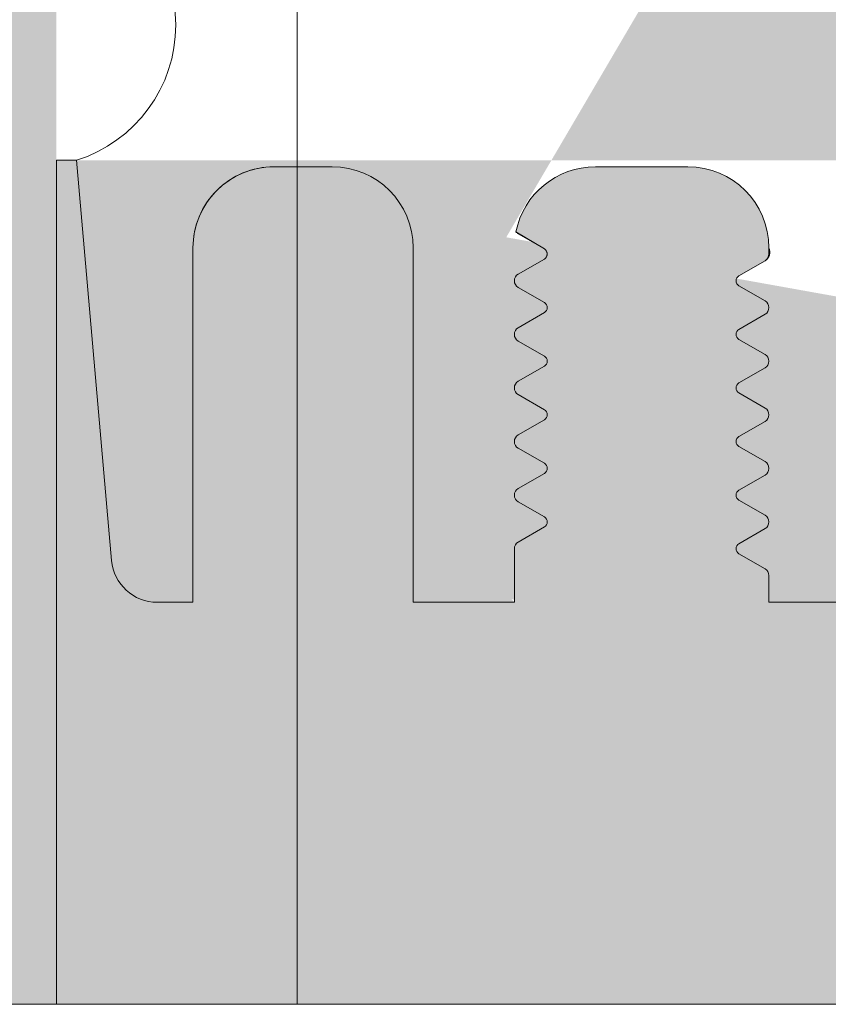
# Model space of a CAD drawing. Extents: x -12 to 637, y -53 to -42.
# Drawn here: x 150 to 150, y -47 to -46 of the extents above; entities that cross this region are included whole.
import ezdxf

# ---------------------------------------------------------------- set-up
doc = ezdxf.new("R2010")
doc.units = 0
doc.header["$LTSCALE"] = 0.375
doc.header["$MEASUREMENT"] = 0
doc.layers.get('0').update_dxf_attribs({"linetype": 'CONTINUOUS', "lineweight": 0})
doc.layers.add('DIMENSION', color=143, linetype='CONTINUOUS')
doc.layers.add('VITRAGE', color=140, linetype='CONTINUOUS', lineweight=0)

msp = doc.modelspace()

# ---------------------------------------------------------------- hatches: boundary and pattern name
at = {"layer": 'DIMENSION', "linetype": 'Continuous', "lineweight": 0}
h = msp.add_hatch(color=7, dxfattribs=at)
h.paths.add_polyline_path([(149.8805569650181, -46.42963844158221), (149.8715549965142, -46.42963844158221)], flags=16)
h.paths.add_polyline_path([(150.0792321618644, -46.42963844158223), (150.0702301933645, -46.42963844158221)], flags=16)
edge = h.paths.add_edge_path(flags=16)
edge.add_arc((150.0792321618685, -46.43751245733026), 0.007874015748031503, 0, 90, ccw=False)
edge.add_arc((150.0792321618644, -46.43751245733026), 0.007874015748031503, 360, 450)
edge = h.paths.add_edge_path()
edge.add_line((150.0608266500533, -46.47196127622789), (149.8899605083293, -46.47196127622789))
edge.add_line((149.8636809807703, -46.47196127622789), (149.8602360988805, -46.47196127622789))
edge.add_line((149.8884309807661, -46.46935753869161), (149.8884309807661, -46.47196127622789))
edge.add_arc((149.8876793500845, -46.46935753869161), 0.0007516306858388402, 0, 60.00095009670298, ccw=False)
edge.add_line((149.8855182499489, -46.4672419746789), (149.8880551546333, -46.46870660119161))
edge.add_arc((149.8858001006621, -46.46675377622789), 0.0005637176173789407, 119.9990499032669, 240.0009500970024, ccw=False)
edge.add_line((149.8880551330448, -46.46480096372788), (149.8855182499489, -46.46626557777687))
edge.add_arc((149.8876793284958, -46.46415002622788), 0.0007516306858387733, 299.9990499032674, 360, ccw=False)
edge.add_arc((149.8876793500845, -46.46415003869161), 0.0007516306858388041, 0.0009500920343725738, 60.00095009670298, ccw=False)
edge.add_line((149.8855182499489, -46.4620344746789), (149.8880551546333, -46.4634991011916))
edge.add_arc((149.8858001006621, -46.46154627622789), 0.0005637176173789344, 119.9990499032669, 240.0009500970024, ccw=False)
edge.add_line((149.8880551330448, -46.45959346372788), (149.8855182499489, -46.46105807777687))
edge.add_arc((149.8876793284958, -46.45894252622789), 0.0007516306858388199, 299.99904990308784, 359.999049935203, ccw=False)
edge.add_arc((149.8876793500845, -46.4589425386916), 0.0007516306858388143, 0, 60.00095009670298, ccw=False)
edge.add_line((149.8855182499489, -46.4568269746789), (149.8880551546333, -46.4582916011916))
edge.add_arc((149.8858001006621, -46.45633877622788), 0.0005637176173789391, 119.9990499032669, 240.0009500970024, ccw=False)
edge.add_line((149.8880551330448, -46.45438596372789), (149.8855182499489, -46.45585057777687))
edge.add_arc((149.8876793284958, -46.45373502622789), 0.0007516306858387981, 299.99904990308784, 359.999049935203, ccw=False)
edge.add_arc((149.8876793500845, -46.4537350386916), 0.0007516306858388143, 0, 60.00095009670298, ccw=False)
edge.add_line((149.8855182499489, -46.45161947467891), (149.8880551546333, -46.45308410119161))
edge.add_arc((149.8858001006621, -46.45113127622788), 0.0005637176173789337, 119.9990499032669, 240.0009500970024, ccw=False)
edge.add_line((149.8880551330448, -46.44917846372789), (149.8855182499489, -46.45064307777687))
edge.add_arc((149.8876793284958, -46.44852752622789), 0.0007516306858388199, 299.99904990308784, 359.999049935203, ccw=False)
edge.add_arc((149.8876793500845, -46.44852753869161), 0.0007516306858388143, 0, 60.00095009670298, ccw=False)
edge.add_line((149.8855182499489, -46.44641197467891), (149.8880551546333, -46.44787660119161))
edge.add_arc((149.8858001006621, -46.44592377622789), 0.0005637176173789344, 119.9990499032669, 240.0009500970024, ccw=False)
edge.add_line((149.8880551330448, -46.44397096372789), (149.8855182499489, -46.44543557777688))
edge.add_arc((149.8876793284958, -46.44332002622789), 0.0007516306858388418, 299.99904990308784, 359.999049935203, ccw=False)
edge.add_arc((149.8876793500845, -46.44332003869161), 0.0007516306858388041, 0, 60.00095009670298, ccw=False)
edge.add_line((149.8855182499489, -46.4412044746789), (149.8880551546333, -46.44266910119161))
edge.add_arc((149.8858001006621, -46.44071627622789), 0.0005637176173789367, 119.9990499032669, 240.0009500970024, ccw=False)
edge.add_line((149.8880551330448, -46.43876346372789), (149.8855182499489, -46.44022807777688))
edge.add_arc((149.8876793284958, -46.43811252622788), 0.0007516306858387842, 299.9990499032674, 360, ccw=False)
edge.add_line((149.8884309807661, -46.43751245733026), (149.8884309807661, -46.43811252622788))
edge.add_arc((149.8805569650181, -46.43751245733026), 0.007874015748031503, 0, 90, ccw=False)
edge.add_arc((149.8715549965142, -46.43751245733026), 0.007874015748031484, 90, 168.6601851775137, ccw=False)
edge.add_arc((149.8644326330448, -46.43550877622789), 0.0007516306858392658, 217.2955337032798, 240.0009500967622, ccw=False)
edge.add_line((149.8665937115917, -46.43762432777687), (149.8640568284958, -46.43615971372789))
edge.add_arc((149.8663118608785, -46.43811252622788), 0.0005637176173789452, -60.00095009673299, 60.000950097002374, ccw=False)
edge.add_line((149.8640568284958, -46.44006533872789), (149.8665937115917, -46.43860072467891))
edge.add_arc((149.8644326330448, -46.44071627622789), 0.0007516306858388066, 119.99904990308639, 240.00095009670298, ccw=False)
edge.add_line((149.8665937115917, -46.44283182777687), (149.8640568284958, -46.44136721372789))
edge.add_arc((149.8663118608785, -46.44332002622789), 0.0005637176173789452, -60.00095009673299, 60.000950097002374, ccw=False)
edge.add_line((149.8640568284958, -46.44527283872789), (149.8665937115917, -46.4438082246789))
edge.add_arc((149.8644326330448, -46.44592377622789), 0.0007516306858388199, 119.99904990308639, 240.00095009670298, ccw=False)
edge.add_line((149.8665937115917, -46.44803932777687), (149.8640568284958, -46.44657471372788))
edge.add_arc((149.8663118608785, -46.44852752622789), 0.0005637176173789452, -60.00095009673299, 60.000950097002374, ccw=False)
edge.add_line((149.8640568284958, -46.45048033872789), (149.8665937115917, -46.4490157246789))
edge.add_arc((149.8644326330448, -46.45113127622788), 0.0007516306858388199, 119.99904990308639, 240.00095009670298, ccw=False)
edge.add_line((149.8665937115917, -46.45324682777687), (149.8640568284958, -46.45178221372788))
edge.add_arc((149.8663118608785, -46.45373502622789), 0.0005637176173789452, -60.00095009673299, 60.000950097002374, ccw=False)
edge.add_line((149.8640568284958, -46.45568783872788), (149.8665937115917, -46.4542232246789))
edge.add_arc((149.8644326330448, -46.45633877622788), 0.0007516306858388199, 119.99904990308639, 240.00095009670298, ccw=False)
edge.add_line((149.8665937115917, -46.45845432777688), (149.8640568284958, -46.45698971372789))
edge.add_arc((149.8663118608785, -46.45894252622789), 0.0005637176173789452, -60.00095009673299, 60.000950097002374, ccw=False)
edge.add_line((149.8640568284958, -46.46089533872789), (149.8665937115917, -46.45943072467891))
edge.add_arc((149.8644326330448, -46.46154627622789), 0.0007516306858388104, 119.99904990308639, 240.00095009670298, ccw=False)
edge.add_line((149.8665937115917, -46.46366182777687), (149.8640568284958, -46.46219721372789))
edge.add_arc((149.8663118608785, -46.46415002622788), 0.0005637176173789563, -60.00095009673299, 60.00095009676312, ccw=False)
edge.add_line((149.8640568284958, -46.46610283872789), (149.8665937115917, -46.46463822467891))
edge.add_arc((149.8644326330448, -46.46675377622789), 0.0007516306858387624, 119.9990499032674, 180, ccw=False)
edge.add_line((149.8636809807662, -46.47196127622789), (149.8636809807662, -46.46675377622789))
edge.add_line((149.8211120831284, -46.42900374553875), (149.8191435791913, -46.42900374553875))
edge.add_line((149.8538384610811, -46.47196127622789), (149.8636809807662, -46.47196127622789))
edge.add_line((149.8538384610811, -46.43751245733026), (149.8538384610811, -46.47196127622789))
edge.add_arc((149.845964445333, -46.43751245733026), 0.007874015748031484, 0, 90, ccw=False)
edge.add_line((149.8403049965142, -46.42963844158221), (149.845964445333, -46.42963844158221))
edge.add_arc((149.8403049965142, -46.43751245733026), 0.007874015748031503, 90, 180, ccw=False)
edge.add_line((149.8324309807662, -46.47196127622789), (149.8324309807662, -46.43751245733026))
edge.add_line((149.8289595981308, -46.47196127622789), (149.8324309807662, -46.47196127622789))
edge.add_arc((149.8289595981308, -46.46749867780269), 0.004462598425196894, 185.0000000000014, 270, ccw=False)
edge.add_line((149.8211120831284, -46.42900374553875), (149.8245139812399, -46.46788761888303))
edge.add_line((150.1296750752543, -46.42900374553875), (150.1316435791913, -46.42900374553875))
edge.add_line((150.0905510595022, -46.47196127622789), (150.0871061776124, -46.47196127622789))
edge.add_line((150.1262754868349, -46.46786121898083), (150.1296750752543, -46.42900374553875))
edge.add_arc((150.1218010595063, -46.46746975731381), 0.004491518914085097, 270, 355.0000000000018, ccw=False)
edge.add_line((150.1183561776165, -46.47196127622789), (150.1218010595063, -46.47196127622789))
edge.add_line((150.1183561776165, -46.43751245733026), (150.1183561776165, -46.47196127622789))
edge.add_arc((150.1104821618685, -46.43751245733026), 0.007874015748031489, 0, 90, ccw=False)
edge.add_line((150.1048227130496, -46.42963844158221), (150.1104821618685, -46.42963844158221))
edge.add_arc((150.1048227130496, -46.43751245733026), 0.007874015748031524, 90, 180, ccw=False)
edge.add_line((150.0969486973016, -46.47196127622789), (150.0969486973016, -46.43751245733026))
edge.add_line((150.0871061776165, -46.47196127622789), (150.0969486973016, -46.47196127622789))
edge.add_line((150.0871061776165, -46.46935753869161), (150.0871061776165, -46.47196127622789))
edge.add_arc((150.0863545469265, -46.46935753869161), 0.000751630685838881, 0, 60.000950096732595, ccw=False)
edge.add_line((150.0841934467909, -46.4672419746789), (150.0867303514755, -46.46870660119161))
edge.add_arc((150.0844752975042, -46.46675377622789), 0.0005637176173789501, 119.9990499032669, 240.0009500970024, ccw=False)
edge.add_line((150.0867303298868, -46.4648009637279), (150.0841934467909, -46.46626557777687))
edge.add_arc((150.0863545253379, -46.46415002622788), 0.000751630685838809, 299.9990499032378, 359.999049935203, ccw=False)
edge.add_arc((150.0863545469265, -46.46415003869161), 0.0007516306858389014, 0, 60.000950096732595, ccw=False)
edge.add_line((150.0841934467909, -46.4620344746789), (150.0867303514755, -46.4634991011916))
edge.add_arc((150.0844752975042, -46.46154627622789), 0.0005637176173789452, 119.9990499032669, 240.0009500970024, ccw=False)
edge.add_line((150.0867303298868, -46.45959346372788), (150.0841934467909, -46.46105807777687))
edge.add_arc((150.0863545253379, -46.45894252622789), 0.0007516306858387872, 299.9990499032378, 359.999049935203, ccw=False)
edge.add_arc((150.0863545469265, -46.4589425386916), 0.0007516306858389014, 0, 60.000950096732595, ccw=False)
edge.add_line((150.0841934467909, -46.4568269746789), (150.0867303514755, -46.4582916011916))
edge.add_arc((150.0844752975042, -46.45633877622789), 0.0005637176173789501, 119.9990499032669, 240.0009500970024, ccw=False)
edge.add_line((150.0867303298868, -46.45438596372789), (150.0841934467909, -46.45585057777687))
edge.add_arc((150.0863545253379, -46.45373502622789), 0.0007516306858387872, 299.9990499032378, 359.999049935203, ccw=False)
edge.add_arc((150.0863545469265, -46.4537350386916), 0.0007516306858389014, 0, 60.000950096732595, ccw=False)
edge.add_line((150.0841934467909, -46.45161947467891), (150.0867303514755, -46.45308410119161))
edge.add_arc((150.0844752975042, -46.45113127622788), 0.0005637176173789501, 119.9990499032669, 240.0009500970024, ccw=False)
edge.add_line((150.0867303298868, -46.44917846372789), (150.0841934467909, -46.45064307777687))
edge.add_arc((150.0863545253379, -46.44852752622789), 0.000751630685838809, 299.9990499032378, 359.999049935203, ccw=False)
edge.add_arc((150.0863545469265, -46.44852753869161), 0.0007516306858389014, 0, 60.000950096732595, ccw=False)
edge.add_line((150.0841934467909, -46.44641197467891), (150.0867303514755, -46.44787660119161))
edge.add_arc((150.0844752975042, -46.44592377622789), 0.0005637176173789452, 119.9990499032669, 240.0009500970024, ccw=False)
edge.add_line((150.0867303298868, -46.44397096372789), (150.0841934467909, -46.44543557777688))
edge.add_arc((150.0863545253379, -46.44332002622789), 0.000751630685838809, 299.99831950227997, 359.999049935203, ccw=False)
edge.add_arc((150.0863545469265, -46.44332003869161), 0.0007516306858388945, 0, 60.000950096732595, ccw=False)
edge.add_line((150.0841934467909, -46.4412044746789), (150.0867303514755, -46.44266910119161))
edge.add_arc((150.0844752975042, -46.44071627622789), 0.0005637176173789478, 119.9990499032669, 240.0009500970024, ccw=False)
edge.add_line((150.0867303298868, -46.43876346372789), (150.0841934467909, -46.44022807777688))
edge.add_arc((150.0863545253379, -46.43811252622788), 0.0007516306858388061, 299.9990499032674, 360, ccw=False)
edge.add_line((150.0871061776165, -46.43751245733026), (150.0871061776165, -46.43811252622788))
edge.add_arc((150.0702301933645, -46.43751245733026), 0.007874015748031503, 90, 168.6601852413704, ccw=False)
edge.add_arc((150.0631078298868, -46.43550877622789), 0.00075163068583886, 217.2955345276975, 240.00095009670298, ccw=False)
edge.add_line((150.0652689084338, -46.43762432777687), (150.0627320253379, -46.43615971372789))
edge.add_arc((150.0649870577205, -46.43811252622788), 0.0005637176173789407, -60.00095009673299, 60.000950097002374, ccw=False)
edge.add_line((150.0627320253379, -46.44006533872789), (150.0652689084338, -46.43860072467891))
edge.add_arc((150.0631078298868, -46.44071627622789), 0.0007516306858388059, 119.99904990308639, 240.00095009670298, ccw=False)
edge.add_line((150.0652689084338, -46.44283182777687), (150.0627320253379, -46.44136721372789))
edge.add_arc((150.0649870577205, -46.44332002622789), 0.0005637176173789407, -60.00095009673299, 60.000950097002374, ccw=False)
edge.add_line((150.0627320253379, -46.44527283872789), (150.0652689084338, -46.4438082246789))
edge.add_arc((150.0631078298868, -46.44592377622789), 0.0007516306858388104, 119.99904990308639, 240.00095009670298, ccw=False)
edge.add_line((150.0652689084338, -46.44803932777687), (150.0627320253379, -46.44657471372788))
edge.add_arc((150.0649870577205, -46.44852752622789), 0.0005637176173789407, -60.00095009673299, 60.000950097002374, ccw=False)
edge.add_line((150.0627320253379, -46.45048033872789), (150.0652689084338, -46.4490157246789))
edge.add_arc((150.0631078298868, -46.45113127622788), 0.0007516306858388059, 119.99904990308639, 240.00095009670298, ccw=False)
edge.add_line((150.0652689084338, -46.45324682777687), (150.0627320253379, -46.45178221372788))
edge.add_arc((150.0649870577205, -46.45373502622789), 0.0005637176173789407, -60.00095009673299, 60.000950097002374, ccw=False)
edge.add_line((150.0627320253379, -46.45568783872788), (150.0652689084338, -46.4542232246789))
edge.add_arc((150.0631078298868, -46.45633877622789), 0.0007516306858388059, 119.99904990308639, 240.00095009670298, ccw=False)
edge.add_line((150.0652689084338, -46.45845432777688), (150.0627320253379, -46.45698971372789))
edge.add_arc((150.0649870577205, -46.45894252622789), 0.0005637176173789461, -60.00095009673299, 60.000950097002374, ccw=False)
edge.add_line((150.0627320253379, -46.46089533872789), (150.0652689084338, -46.45943072467891))
edge.add_arc((150.0631078298868, -46.46154627622789), 0.0007516306858388104, 119.99904990308639, 240.00095009670298, ccw=False)
edge.add_line((150.0652689084338, -46.46366182777687), (150.0627320253379, -46.46219721372789))
edge.add_arc((150.0649870577205, -46.46415002622788), 0.0005637176173789407, -60.00095009673299, 60.000950097002374, ccw=False)
edge.add_line((150.0627320253379, -46.46610283872789), (150.0652689084338, -46.46463822467891))
edge.add_arc((150.0631078298868, -46.46675377622789), 0.0007516306858387624, 119.9990499032674, 180, ccw=False)
edge.add_line((150.0623561776165, -46.47196127622789), (150.0623561776165, -46.46675377622789))
edge.add_line((150.1316435791913, -45.87212608483009), (150.1316435791913, -46.51102112599895))
edge.add_line((150.1316435791913, -46.51102112599895), (150.1941435791913, -46.51102112599895))
edge.add_line((150.1941435791913, -46.51102112599895), (150.1941435791913, -45.87212608483009))
edge.add_line((149.8191435791913, -46.51102112599895), (150.1316435791913, -46.51102112599895))
edge.add_line((149.7566435791913, -45.8721260848301), (149.7566435791913, -46.51102112599895))
edge.add_line((149.7566435791913, -46.51102112599895), (149.8191435791913, -46.51102112599895))
edge.add_line((149.8191435791913, -46.51102112599895), (149.8191435791913, -45.8721260848301))
h = msp.add_hatch(color=7, dxfattribs=at)
h.paths.add_polyline_path([(150.1316435791913, -46.42900374553875), (150.1296750752543, -46.42900374553875)])
h.paths.add_polyline_path([(150.0702301933645, -46.42963844158221), (150.0792321618644, -46.42963844158223)], flags=17)
edge = h.paths.add_edge_path(flags=17)
edge.add_arc((150.0792321618644, -46.43751245733026), 0.007874015748031503, 0, 90)
edge.add_arc((150.0792321618685, -46.43751245733026), 0.007874015748031503, 0, 90, ccw=False)
h.paths.add_polyline_path([(149.8211120831284, -46.42900374553875), (149.8191435791913, -46.42900374553875)])
h.paths.add_polyline_path([(149.8715549965142, -46.42963844158221), (149.8805569650181, -46.42963844158221)], flags=17)
edge = h.paths.add_edge_path()
edge.add_line((149.8636809807703, -46.47196127622789), (149.8602360988805, -46.47196127622789))
edge.add_line((149.8884309807661, -46.46935753869161), (149.8884309807661, -46.47196127622789))
edge.add_arc((149.8876793500845, -46.46935753869161), 0.0007516306858388402, 0, 60.00095009670254)
edge.add_line((149.8855182499489, -46.4672419746789), (149.8880551546333, -46.46870660119161))
edge.add_arc((149.8858001006621, -46.46675377622789), 0.0005637176173789407, 119.9990499032676, 240.0009500970033)
edge.add_line((149.8880551330448, -46.46480096372788), (149.8855182499489, -46.46626557777687))
edge.add_arc((149.8876793284958, -46.46415002622788), 0.0007516306858387733, 299.9990499032676, 360)
edge.add_arc((149.8876793500845, -46.46415003869161), 0.0007516306858388041, 0.0009500920343454051, 60.00095009670254)
edge.add_line((149.8855182499489, -46.4620344746789), (149.8880551546333, -46.4634991011916))
edge.add_arc((149.8858001006621, -46.46154627622789), 0.0005637176173789344, 119.9990499032676, 240.0009500970033)
edge.add_line((149.8880551330448, -46.45959346372788), (149.8855182499489, -46.46105807777687))
edge.add_arc((149.8876793284958, -46.45894252622789), 0.0007516306858388199, 299.999049903087, 359.999049935203)
edge.add_arc((149.8876793500845, -46.4589425386916), 0.0007516306858388143, 0, 60.00095009670254)
edge.add_line((149.8855182499489, -46.4568269746789), (149.8880551546333, -46.4582916011916))
edge.add_arc((149.8858001006621, -46.45633877622788), 0.0005637176173789391, 119.9990499032676, 240.0009500970033)
edge.add_line((149.8880551330448, -46.45438596372789), (149.8855182499489, -46.45585057777687))
edge.add_arc((149.8876793284958, -46.45373502622789), 0.0007516306858387981, 299.999049903087, 359.999049935203)
edge.add_arc((149.8876793500845, -46.4537350386916), 0.0007516306858388143, 0, 60.00095009670254)
edge.add_line((149.8855182499489, -46.45161947467891), (149.8880551546333, -46.45308410119161))
edge.add_arc((149.8858001006621, -46.45113127622788), 0.0005637176173789337, 119.9990499032676, 240.0009500970033)
edge.add_line((149.8880551330448, -46.44917846372789), (149.8855182499489, -46.45064307777687))
edge.add_arc((149.8876793284958, -46.44852752622789), 0.0007516306858388199, 299.999049903087, 359.999049935203)
edge.add_arc((149.8876793500845, -46.44852753869161), 0.0007516306858388143, 0, 60.00095009670254)
edge.add_line((149.8855182499489, -46.44641197467891), (149.8880551546333, -46.44787660119161))
edge.add_arc((149.8858001006621, -46.44592377622789), 0.0005637176173789344, 119.9990499032676, 240.0009500970033)
edge.add_line((149.8880551330448, -46.44397096372789), (149.8855182499489, -46.44543557777688))
edge.add_arc((149.8876793284958, -46.44332002622789), 0.0007516306858388418, 299.999049903087, 359.999049935203)
edge.add_arc((149.8876793500845, -46.44332003869161), 0.0007516306858388041, 0, 60.00095009670254)
edge.add_line((149.8855182499489, -46.4412044746789), (149.8880551546333, -46.44266910119161))
edge.add_arc((149.8858001006621, -46.44071627622789), 0.0005637176173789367, 119.9990499032676, 240.0009500970033)
edge.add_line((149.8880551330448, -46.43876346372789), (149.8855182499489, -46.44022807777688))
edge.add_arc((149.8876793284958, -46.43811252622788), 0.0007516306858387842, 299.9990499032676, 360)
edge.add_line((149.8884309807661, -46.43751245733026), (149.8884309807661, -46.43811252622788))
edge.add_arc((149.8805569650181, -46.43751245733026), 0.007874015748031503, 0, 90)
edge.add_arc((149.8715549965142, -46.43751245733026), 0.007874015748031484, 90, 168.6601851775157)
edge.add_arc((149.8644326330448, -46.43550877622789), 0.0007516306858392658, 217.295533703279, 240.0009500967625)
edge.add_line((149.8665937115917, -46.43762432777687), (149.8640568284958, -46.43615971372789))
edge.add_arc((149.8663118608785, -46.43811252622788), 0.0005637176173789452, 299.9990499032676, 420.0009500970033)
edge.add_line((149.8640568284958, -46.44006533872789), (149.8665937115917, -46.43860072467891))
edge.add_arc((149.8644326330448, -46.44071627622789), 0.0007516306858388066, 119.999049903087, 240.0009500967025)
edge.add_line((149.8665937115917, -46.44283182777687), (149.8640568284958, -46.44136721372789))
edge.add_arc((149.8663118608785, -46.44332002622789), 0.0005637176173789452, 299.9990499032676, 420.0009500970033)
edge.add_line((149.8640568284958, -46.44527283872789), (149.8665937115917, -46.4438082246789))
edge.add_arc((149.8644326330448, -46.44592377622789), 0.0007516306858388199, 119.999049903087, 240.0009500967025)
edge.add_line((149.8665937115917, -46.44803932777687), (149.8640568284958, -46.44657471372788))
edge.add_arc((149.8663118608785, -46.44852752622789), 0.0005637176173789452, 299.9990499032676, 420.0009500970033)
edge.add_line((149.8640568284958, -46.45048033872789), (149.8665937115917, -46.4490157246789))
edge.add_arc((149.8644326330448, -46.45113127622788), 0.0007516306858388199, 119.999049903087, 240.0009500967025)
edge.add_line((149.8665937115917, -46.45324682777687), (149.8640568284958, -46.45178221372788))
edge.add_arc((149.8663118608785, -46.45373502622789), 0.0005637176173789452, 299.9990499032676, 420.0009500970033)
edge.add_line((149.8640568284958, -46.45568783872788), (149.8665937115917, -46.4542232246789))
edge.add_arc((149.8644326330448, -46.45633877622788), 0.0007516306858388199, 119.999049903087, 240.0009500967025)
edge.add_line((149.8665937115917, -46.45845432777688), (149.8640568284958, -46.45698971372789))
edge.add_arc((149.8663118608785, -46.45894252622789), 0.0005637176173789452, 299.9990499032676, 420.0009500970033)
edge.add_line((149.8640568284958, -46.46089533872789), (149.8665937115917, -46.45943072467891))
edge.add_arc((149.8644326330448, -46.46154627622789), 0.0007516306858388104, 119.999049903087, 240.0009500967025)
edge.add_line((149.8665937115917, -46.46366182777687), (149.8640568284958, -46.46219721372789))
edge.add_arc((149.8663118608785, -46.46415002622788), 0.0005637176173789563, 299.9990499032676, 420.0009500967626)
edge.add_line((149.8640568284958, -46.46610283872789), (149.8665937115917, -46.46463822467891))
edge.add_arc((149.8644326330448, -46.46675377622789), 0.0007516306858387624, 119.9990499032676, 180)
edge.add_line((149.8636809807662, -46.47196127622789), (149.8636809807662, -46.46675377622789))
edge.add_line((149.8538384610811, -46.47196127622789), (149.8636809807662, -46.47196127622789))
edge.add_line((149.8538384610811, -46.43751245733026), (149.8538384610811, -46.47196127622789))
edge.add_arc((149.845964445333, -46.43751245733026), 0.007874015748031484, 0, 90)
edge.add_line((149.8403049965142, -46.42963844158221), (149.845964445333, -46.42963844158221))
edge.add_arc((149.8403049965142, -46.43751245733026), 0.007874015748031503, 90, 180)
edge.add_line((149.8324309807662, -46.47196127622789), (149.8324309807662, -46.43751245733026))
edge.add_line((149.8289595981308, -46.47196127622789), (149.8324309807662, -46.47196127622789))
edge.add_arc((149.8289595981308, -46.46749867780269), 0.004462598425196894, 185.0000000000037, 270)
edge.add_line((149.8211120831284, -46.42900374553875), (149.8245139812399, -46.46788761888303))
edge.add_line((150.0608266500533, -46.47196127622789), (149.8899605083293, -46.47196127622789))
edge.add_line((150.0905510595022, -46.47196127622789), (150.0871061776124, -46.47196127622789))
edge.add_line((150.1262754868349, -46.46786121898083), (150.1296750752543, -46.42900374553875))
edge.add_arc((150.1218010595063, -46.46746975731381), 0.004491518914085097, 270, 354.9999999999995)
edge.add_line((150.1183561776165, -46.47196127622789), (150.1218010595063, -46.47196127622789))
edge.add_line((150.1183561776165, -46.43751245733026), (150.1183561776165, -46.47196127622789))
edge.add_arc((150.1104821618685, -46.43751245733026), 0.007874015748031489, 0, 90)
edge.add_line((150.1048227130496, -46.42963844158221), (150.1104821618685, -46.42963844158221))
edge.add_arc((150.1048227130496, -46.43751245733026), 0.007874015748031524, 90, 180)
edge.add_line((150.0969486973016, -46.47196127622789), (150.0969486973016, -46.43751245733026))
edge.add_line((150.0871061776165, -46.47196127622789), (150.0969486973016, -46.47196127622789))
edge.add_line((150.0871061776165, -46.46935753869161), (150.0871061776165, -46.47196127622789))
edge.add_arc((150.0863545469265, -46.46935753869161), 0.000751630685838881, 0, 60.00095009673243)
edge.add_line((150.0841934467909, -46.4672419746789), (150.0867303514755, -46.46870660119161))
edge.add_arc((150.0844752975042, -46.46675377622789), 0.0005637176173789501, 119.9990499032676, 240.0009500970033)
edge.add_line((150.0867303298868, -46.4648009637279), (150.0841934467909, -46.46626557777687))
edge.add_arc((150.0863545253379, -46.46415002622788), 0.000751630685838809, 299.9990499032375, 359.999049935203)
edge.add_arc((150.0863545469265, -46.46415003869161), 0.0007516306858389014, 0, 60.00095009673243)
edge.add_line((150.0841934467909, -46.4620344746789), (150.0867303514755, -46.4634991011916))
edge.add_arc((150.0844752975042, -46.46154627622789), 0.0005637176173789452, 119.9990499032676, 240.0009500970033)
edge.add_line((150.0867303298868, -46.45959346372788), (150.0841934467909, -46.46105807777687))
edge.add_arc((150.0863545253379, -46.45894252622789), 0.0007516306858387872, 299.9990499032375, 359.999049935203)
edge.add_arc((150.0863545469265, -46.4589425386916), 0.0007516306858389014, 0, 60.00095009673243)
edge.add_line((150.0841934467909, -46.4568269746789), (150.0867303514755, -46.4582916011916))
edge.add_arc((150.0844752975042, -46.45633877622789), 0.0005637176173789501, 119.9990499032676, 240.0009500970033)
edge.add_line((150.0867303298868, -46.45438596372789), (150.0841934467909, -46.45585057777687))
edge.add_arc((150.0863545253379, -46.45373502622789), 0.0007516306858387872, 299.9990499032375, 359.999049935203)
edge.add_arc((150.0863545469265, -46.4537350386916), 0.0007516306858389014, 0, 60.00095009673243)
edge.add_line((150.0841934467909, -46.45161947467891), (150.0867303514755, -46.45308410119161))
edge.add_arc((150.0844752975042, -46.45113127622788), 0.0005637176173789501, 119.9990499032676, 240.0009500970033)
edge.add_line((150.0867303298868, -46.44917846372789), (150.0841934467909, -46.45064307777687))
edge.add_arc((150.0863545253379, -46.44852752622789), 0.000751630685838809, 299.9990499032375, 359.999049935203)
edge.add_arc((150.0863545469265, -46.44852753869161), 0.0007516306858389014, 0, 60.00095009673243)
edge.add_line((150.0841934467909, -46.44641197467891), (150.0867303514755, -46.44787660119161))
edge.add_arc((150.0844752975042, -46.44592377622789), 0.0005637176173789452, 119.9990499032676, 240.0009500970033)
edge.add_line((150.0867303298868, -46.44397096372789), (150.0841934467909, -46.44543557777688))
edge.add_arc((150.0863545253379, -46.44332002622789), 0.000751630685838809, 299.9983195022806, 359.999049935203)
edge.add_arc((150.0863545469265, -46.44332003869161), 0.0007516306858388945, 0, 60.00095009673243)
edge.add_line((150.0841934467909, -46.4412044746789), (150.0867303514755, -46.44266910119161))
edge.add_arc((150.0844752975042, -46.44071627622789), 0.0005637176173789478, 119.9990499032676, 240.0009500970033)
edge.add_line((150.0867303298868, -46.43876346372789), (150.0841934467909, -46.44022807777688))
edge.add_arc((150.0863545253379, -46.43811252622788), 0.0007516306858388061, 299.9990499032676, 360)
edge.add_line((150.0871061776165, -46.43751245733026), (150.0871061776165, -46.43811252622788))
edge.add_arc((150.0702301933645, -46.43751245733026), 0.007874015748031503, 90, 168.6601852413683)
edge.add_arc((150.0631078298868, -46.43550877622789), 0.00075163068583886, 217.2955345276941, 240.0009500967025)
edge.add_line((150.0652689084338, -46.43762432777687), (150.0627320253379, -46.43615971372789))
edge.add_arc((150.0649870577205, -46.43811252622788), 0.0005637176173789407, 299.9990499032676, 420.0009500970033)
edge.add_line((150.0627320253379, -46.44006533872789), (150.0652689084338, -46.43860072467891))
edge.add_arc((150.0631078298868, -46.44071627622789), 0.0007516306858388059, 119.999049903087, 240.0009500967025)
edge.add_line((150.0652689084338, -46.44283182777687), (150.0627320253379, -46.44136721372789))
edge.add_arc((150.0649870577205, -46.44332002622789), 0.0005637176173789407, 299.9990499032676, 420.0009500970033)
edge.add_line((150.0627320253379, -46.44527283872789), (150.0652689084338, -46.4438082246789))
edge.add_arc((150.0631078298868, -46.44592377622789), 0.0007516306858388104, 119.999049903087, 240.0009500967025)
edge.add_line((150.0652689084338, -46.44803932777687), (150.0627320253379, -46.44657471372788))
edge.add_arc((150.0649870577205, -46.44852752622789), 0.0005637176173789407, 299.9990499032676, 420.0009500970033)
edge.add_line((150.0627320253379, -46.45048033872789), (150.0652689084338, -46.4490157246789))
edge.add_arc((150.0631078298868, -46.45113127622788), 0.0007516306858388059, 119.999049903087, 240.0009500967025)
edge.add_line((150.0652689084338, -46.45324682777687), (150.0627320253379, -46.45178221372788))
edge.add_arc((150.0649870577205, -46.45373502622789), 0.0005637176173789407, 299.9990499032676, 420.0009500970033)
edge.add_line((150.0627320253379, -46.45568783872788), (150.0652689084338, -46.4542232246789))
edge.add_arc((150.0631078298868, -46.45633877622789), 0.0007516306858388059, 119.999049903087, 240.0009500967025)
edge.add_line((150.0652689084338, -46.45845432777688), (150.0627320253379, -46.45698971372789))
edge.add_arc((150.0649870577205, -46.45894252622789), 0.0005637176173789461, 299.9990499032676, 420.0009500970033)
edge.add_line((150.0627320253379, -46.46089533872789), (150.0652689084338, -46.45943072467891))
edge.add_arc((150.0631078298868, -46.46154627622789), 0.0007516306858388104, 119.999049903087, 240.0009500967025)
edge.add_line((150.0652689084338, -46.46366182777687), (150.0627320253379, -46.46219721372789))
edge.add_arc((150.0649870577205, -46.46415002622788), 0.0005637176173789407, 299.9990499032676, 420.0009500970033)
edge.add_line((150.0627320253379, -46.46610283872789), (150.0652689084338, -46.46463822467891))
edge.add_arc((150.0631078298868, -46.46675377622789), 0.0007516306858387624, 119.9990499032676, 180)
edge.add_line((150.0623561776165, -46.47196127622789), (150.0623561776165, -46.46675377622789))
at = {"layer": 'DIMENSION', "lineweight": 5, "transparency": 33554559}
h = msp.add_hatch(color=8, dxfattribs=at)
edge = h.paths.add_edge_path()
edge.add_line((149.8211120831284, -46.42900374553875), (149.8191435791913, -46.42900374553875))
edge.add_line((149.8191435791913, -46.42900374553875), (149.8191435791913, -46.51102112599895))
edge.add_line((149.8191435791913, -46.51102112599895), (150.1316435791913, -46.51102112599895))
edge.add_line((150.1316435791913, -46.51102112599895), (150.1316435791913, -46.42900374553875))
edge.add_line((150.1316435791913, -46.42900374553875), (150.1296750752543, -46.42900374553875))
edge.add_line((150.1296750752543, -46.42900374553875), (150.1262754868349, -46.46786121898083))
edge.add_arc((150.1218010595063, -46.46746975731384), 0.004491518914046896, 270.00000000011437, 355.00000000038403, ccw=False)
edge.add_line((150.1218010595063, -46.47196127622789), (150.1183561776165, -46.47196127622789))
edge.add_line((150.1183561776165, -46.47196127622789), (150.1183561776165, -46.43751245733026))
edge.add_arc((150.1104821618685, -46.43751245733026), 0.007874015748029706, 0, 90)
edge.add_line((150.1104821618685, -46.42963844158223), (150.1048227130496, -46.42963844158221))
edge.add_arc((150.1048227130496, -46.43751245733022), 0.00787401574800993, 89.99999999985619, 180.0000000002473)
edge.add_line((150.0969486973016, -46.43751245733026), (150.0969486973016, -46.47196127622789))
edge.add_line((150.0969486973016, -46.47196127622789), (150.0871061776165, -46.47196127622789))
edge.add_line((150.0871061776165, -46.47196127622789), (150.0871061776165, -46.46942492953727))
edge.add_arc((150.0862317827452, -46.46942492953727), 0.0008743948712841149, 2.327958526503346e-10, 55.23672183281263)
edge.add_line((150.0867303514755, -46.46870660119161), (150.0841934467909, -46.4672419746789))
edge.add_arc((150.0844752975042, -46.46675377622788), 0.0005637176173873795, 119.99904990319399, 240.00095009680598, ccw=False)
edge.add_line((150.0841934467909, -46.46626557777685), (150.0867303298868, -46.4648009637279))
edge.add_arc((150.0863545253378, -46.46415002622766), 0.0007516306861078682, 299.9990499025095, 419.9990498404152)
edge.add_line((150.0867303514755, -46.46349910119162), (150.0841934467909, -46.46203447467892))
edge.add_arc((150.0844752975042, -46.4615462762279), 0.0005637176173778052, 119.99904990295289, 240.0009500970471, ccw=False)
edge.add_line((150.0841934467909, -46.46105807777688), (150.0867303298868, -46.45959346372788))
edge.add_arc((150.0863545253378, -46.45894252622764), 0.0007516306861142448, 299.9990499033514, 419.9990498395733)
edge.add_line((150.0867303514755, -46.4582916011916), (150.0841934467909, -46.4568269746789))
edge.add_arc((150.0844752975042, -46.45633877622789), 0.0005637176173695978, 119.99904990295241, 240.00095009704762, ccw=False)
edge.add_line((150.0841934467909, -46.45585057777689), (150.0867303298868, -46.45438596372789))
edge.add_arc((150.0863545253378, -46.45373502622765), 0.0007516306861133358, 299.9990499032314, 419.9990498396933)
edge.add_line((150.0867303514755, -46.45308410119161), (150.0841934467909, -46.45161947467889))
edge.add_arc((150.0844752975042, -46.45113127622788), 0.0005637176173709647, 119.999049903193, 240.000950096807, ccw=False)
edge.add_line((150.0841934467909, -46.45064307777687), (150.0867303298868, -46.44917846372789))
edge.add_arc((150.0863545253378, -46.44852752622765), 0.000751630686111511, 299.9990499029904, 419.9990498399342)
edge.add_line((150.0867303514755, -46.44787660119161), (150.0841934467909, -46.44641197467891))
edge.add_arc((150.0844752975042, -46.44592377622789), 0.0005637176173873795, 119.99904990319399, 240.00095009680598, ccw=False)
edge.add_line((150.0841934467909, -46.44543557777686), (150.0867303215887, -46.44397096851856))
edge.add_arc((150.0863545142737, -46.4433200262274), 0.0007516362181432761, 299.9990499040922, 419.9983194380282)
edge.add_line((150.0867303514755, -46.44266910119161), (150.0841934467909, -46.4412044746789))
edge.add_arc((150.0844752975042, -46.44071627622789), 0.0005637176173709647, 119.999049903193, 240.000950096807, ccw=False)
edge.add_line((150.0841934467909, -46.44022807777688), (150.0867303298868, -46.43876346372788))
edge.add_arc((150.0862539930323, -46.43793839249825), 0.0009527010722107193, 299.9990499032315, 386.5565992862191)
edge.add_arc((150.0792321618614, -46.43751245733733), 0.007874015755138686, 5.152213601620982e-08, 89.99999997846565)
edge.add_line((150.0792321618644, -46.4296384415822), (150.0702301933645, -46.42963844158223))
edge.add_arc((150.0702301933646, -46.43751245733029), 0.007874015748058391, 90.00000000010402, 168.6601852411484)
edge.add_line((150.0625098921118, -46.43596420910458), (150.0652689084338, -46.43762432777686))
edge.add_arc((150.0649751561432, -46.43811252622788), 0.0005697614727268426, -58.964394607828126, 58.964394607828126, ccw=False)
edge.add_line((150.0652689084338, -46.43860072467891), (150.0627320253379, -46.44006533872789))
edge.add_arc((150.0631078298869, -46.44071627622789), 0.0007516306858364705, 119.9990499032312, 240.0009500967688)
edge.add_line((150.0627320253379, -46.44136721372789), (150.0652689084338, -46.44283182777687))
edge.add_arc((150.0649870577206, -46.44332002622789), 0.0005637176173875876, -60.000950096769316, 60.00095009676937, ccw=False)
edge.add_line((150.0652689084338, -46.44380822467892), (150.0627320253379, -46.44527283872789))
edge.add_arc((150.0631078298869, -46.44592377622789), 0.0007516306858346456, 119.9990499029902, 240.0009500970097)
edge.add_line((150.0627320253379, -46.44657471372788), (150.0652689084338, -46.44803932777688))
edge.add_arc((150.0649870577206, -46.44852752622789), 0.0005637176173711798, -60.00095009676909, 60.00095009676909, ccw=False)
edge.add_line((150.0652689084338, -46.4490157246789), (150.0627320253379, -46.45048033872789))
edge.add_arc((150.0631078298869, -46.45113127622788), 0.0007516306858346456, 119.9990499029902, 240.0009500970097)
edge.add_line((150.0627320253379, -46.45178221372788), (150.0652689084338, -46.45324682777687))
edge.add_arc((150.0649870577206, -46.45373502622789), 0.0005637176173875876, -60.000950096769316, 60.00095009676937, ccw=False)
edge.add_line((150.0652689084338, -46.45422322467891), (150.0627320253379, -46.4556878387279))
edge.add_arc((150.0631078298869, -46.45633877622789), 0.0007516306858364705, 119.9990499032312, 240.0009500967688)
edge.add_line((150.0627320253379, -46.45698971372789), (150.0652689084338, -46.45845432777688))
edge.add_arc((150.0649870577206, -46.45894252622789), 0.0005637176173780203, -60.00095009700931, 60.00095009700931, ccw=False)
edge.add_line((150.0652689084338, -46.45943072467891), (150.0627320253379, -46.46089533872789))
edge.add_arc((150.0631078298869, -46.46154627622789), 0.0007516306858355615, 119.9990499031112, 240.0009500968888)
edge.add_line((150.0627320253379, -46.46219721372789), (150.0652689084338, -46.46366182777686))
edge.add_arc((150.0649870577206, -46.46415002622788), 0.0005637176173862207, -60.00095009700988, 60.00095009700999, ccw=False)
edge.add_line((150.0652689084338, -46.46463822467891), (150.0627320253379, -46.46610283872789))
edge.add_arc((150.0631078298869, -46.46675377622797), 0.0007516306859112086, 119.9990499016326, 179.9999999942668)
edge.add_line((150.062356199201, -46.46675377622789), (150.062356199201, -46.47196127622789))
edge.add_line((150.062356199201, -46.47196127622789), (149.8884309807661, -46.47196127622789))
edge.add_line((149.8884309807661, -46.47196127622789), (149.8884309807703, -46.46935753869161))
edge.add_arc((149.8876793500865, -46.46935753869046), 0.000751630683791471, 359.9999999124404, 420.0009501916599)
edge.add_line((149.8880551546333, -46.46870660119161), (149.8855182499489, -46.4672419746789))
edge.add_arc((149.8858001006621, -46.46675377622788), 0.0005637176173798591, 119.9990499033145, 240.0009500966855, ccw=False)
edge.add_line((149.8855182499489, -46.46626557777687), (149.8880551330448, -46.46480096372788))
edge.add_arc((149.8876793284957, -46.46415002622766), 0.0007516306861124243, 299.999049905612, 419.9990498423157)
edge.add_line((149.8880551546333, -46.4634991011916), (149.8855182499489, -46.4620344746789))
edge.add_arc((149.8858001006621, -46.46154627622789), 0.0005637176173784921, 119.9990499030738, 240.0009500969262, ccw=False)
edge.add_line((149.8855182499489, -46.46105807777687), (149.8880551330448, -46.45959346372788))
edge.add_arc((149.8876793284957, -46.45894252622767), 0.0007516306861133403, 299.9990499057329, 419.9990498421948)
edge.add_line((149.8880551546333, -46.4582916011916), (149.8855182499489, -46.4568269746789))
edge.add_arc((149.8858001006621, -46.45633877622789), 0.0005637176173784921, 119.9990499030738, 240.0009500969262, ccw=False)
edge.add_line((149.8855182499489, -46.45585057777687), (149.8880551330448, -46.45438596372789))
edge.add_arc((149.8876793284957, -46.45373502622767), 0.0007516306861124243, 299.999049905612, 419.9990498423157)
edge.add_line((149.8880551546333, -46.45308410119161), (149.8855182499489, -46.45161947467891))
edge.add_arc((149.8858001006621, -46.45113127622789), 0.0005637176173784921, 119.9990499030738, 240.0009500969262, ccw=False)
edge.add_line((149.8855182499489, -46.45064307777687), (149.8880551330448, -46.44917846372789))
edge.add_arc((149.8876793284957, -46.44852752622767), 0.0007516306861124243, 299.999049905612, 419.9990498423157)
edge.add_line((149.8880551546333, -46.44787660119161), (149.8855182499489, -46.44641197467891))
edge.add_arc((149.8858001006621, -46.44592377622789), 0.0005637176173784921, 119.9990499030738, 240.0009500969262, ccw=False)
edge.add_line((149.8855182499489, -46.44543557777688), (149.8880551330448, -46.44397096372789))
edge.add_arc((149.8876793284957, -46.44332002622767), 0.0007516306861124184, 299.9990499056122, 419.999049842316)
edge.add_line((149.8880551546333, -46.44266910119161), (149.8855182499489, -46.4412044746789))
edge.add_arc((149.8858001006621, -46.44071627622789), 0.0005637176173709647, 119.999049903193, 240.000950096807, ccw=False)
edge.add_line((149.8855182499489, -46.44022807777688), (149.8880551330448, -46.43876346372789))
edge.add_arc((149.8875787961941, -46.43793839250513), 0.0009527010643056714, 299.9990499054983, 386.556599986347)
edge.add_arc((149.880556965018, -46.43751245733029), 0.007874015748058127, 2.068123876067842e-10, 89.99999999979319)
edge.add_line((149.8805569650181, -46.42963844158223), (149.8715549965183, -46.42963844158221))
edge.add_arc((149.8715549965183, -46.43751245733527), 0.007874015753057656, 90.00000000001292, 168.660185147641)
edge.add_line((149.8638346952632, -46.43596420909599), (149.8665937115917, -46.43762432777689))
edge.add_arc((149.8662999593003, -46.4381125262279), 0.0005697614731377114, -58.96439453638942, 58.96439453638931, ccw=False)
edge.add_line((149.8665937115917, -46.43860072467891), (149.8640568284958, -46.44006533872789))
edge.add_arc((149.8644326330447, -46.44071627622789), 0.000751630685837664, 119.9990499033888, 240.0009500966112)
edge.add_line((149.8640568284958, -46.44136721372789), (149.8665937115917, -46.44283182777687))
edge.add_arc((149.8663118608784, -46.44332002622789), 0.0005637176173891697, -60.00095009649078, 60.00095009649078, ccw=False)
edge.add_line((149.8665937115917, -46.44380822467892), (149.8640568284958, -46.44527283872789))
edge.add_arc((149.8644326330447, -46.44592377622789), 0.0007516306858367549, 119.9990499032688, 240.0009500967313)
edge.add_line((149.8640568284958, -46.44657471372788), (149.8665937115917, -46.44803932777687))
edge.add_arc((149.8663118608784, -46.44852752622788), 0.0005637176173802822, -60.00095009661112, 60.00095009661101, ccw=False)
edge.add_line((149.8665937115917, -46.4490157246789), (149.8640568284958, -46.45048033872789))
edge.add_arc((149.8644326330447, -46.45113127622788), 0.0007516306858367549, 119.9990499032688, 240.0009500967313)
edge.add_line((149.8640568284958, -46.45178221372788), (149.8665937115917, -46.45324682777687))
edge.add_arc((149.8663118608784, -46.45373502622789), 0.0005637176173891697, -60.00095009649078, 60.00095009649078, ccw=False)
edge.add_line((149.8665937115917, -46.45422322467891), (149.8640568284958, -46.45568783872788))
edge.add_arc((149.8644326330447, -46.45633877622789), 0.0007516306858449555, 119.9990499032682, 240.0009500967318)
edge.add_line((149.8640568284958, -46.45698971372789), (149.8665937115917, -46.45845432777688))
edge.add_arc((149.8663118608784, -46.45894252622789), 0.0005637176173720749, -60.00095009661152, 60.00095009661152, ccw=False)
edge.add_line((149.8665937115917, -46.4594307246789), (149.8640568284958, -46.46089533872789))
edge.add_arc((149.8644326330447, -46.46154627622789), 0.000751630685838573, 119.9990499035088, 240.0009500964912)
edge.add_line((149.8640568284958, -46.46219721372789), (149.8665937115917, -46.46366182777687))
edge.add_arc((149.8663118608784, -46.46415002622789), 0.0005637176173802822, -60.00095009661112, 60.00095009661101, ccw=False)
edge.add_line((149.8665937115917, -46.46463822467891), (149.8640568284958, -46.46610283872789))
edge.add_arc((149.8644326330447, -46.46675377622784), 0.0007516306858117326, 119.9990499072613, 180.0000000036481)
edge.add_line((149.8636810023589, -46.46675377622789), (149.8636810023589, -46.47196127622789))
edge.add_line((149.8636810023589, -46.47196127622789), (149.8538384610811, -46.47196127622789))
edge.add_line((149.8538384610811, -46.47196127622789), (149.8538384610811, -46.43751245733026))
edge.add_arc((149.845964445333, -46.43751245733026), 0.007874015748029706, 0, 90)
edge.add_line((149.845964445333, -46.42963844158223), (149.8403049965142, -46.42963844158221))
edge.add_arc((149.8403049965142, -46.43751245733022), 0.00787401574800993, 89.99999999985619, 180.0000000002473)
edge.add_line((149.8324309807662, -46.43751245733026), (149.8324309807662, -46.47196127622789))
edge.add_line((149.8324309807662, -46.47196127622789), (149.8289595981308, -46.47196127622789))
edge.add_arc((149.8289595981308, -46.46749867780269), 0.004462598425195363, 185.0000000000223, 270.0000000001671, ccw=False)
edge.add_line((149.8245139812399, -46.46788761888303), (149.8211120831284, -46.42900374553875))

# ---------------------------------------------------------------- linework, layer by layer
msp.add_line((150.217553954927, -46.51102112599895), (149.7800539549271, -46.51102112599895))
at = {"layer": 'DIMENSION', "color": 7, "linetype": 'Continuous', "lineweight": 0}
for p, q in [((149.8211120831284, -46.42900374553875), (149.8191435791913, -46.42900374553875)), ((149.8211120831284, -46.42900374553875), (149.8245139812399, -46.46788761888303)), ((149.8403049965142, -46.42963844158221), (149.845964445333, -46.42963844158221)), ((149.8715549965142, -46.42963844158221), (149.8805569650181, -46.42963844158221)), ((149.8805569650181, -46.42963844158221), (149.8715549965183, -46.42963844158221)), ((149.8665937115917, -46.43762432777687), (149.8640568284958, -46.43615971372789)), ((149.8324309807662, -46.47196127622789), (149.8324309807662, -46.43751245733026)), ((149.8538384610811, -46.43751245733026), (149.8538384610811, -46.47196127622789)), ((149.8884309807661, -46.43751245733026), (149.8884309807661, -46.43811252622788)), ((149.8640568284958, -46.44006533872789), (149.8665937115917, -46.43860072467891)), ((149.8880551330448, -46.43876346372789), (149.8855182499489, -46.44022807777688)), ((149.8665937115917, -46.44283182777687), (149.8640568284958, -46.44136721372789)), ((149.8855182499489, -46.4412044746789), (149.8880551546333, -46.44266910119161)), ((149.8640568284958, -46.44527283872789), (149.8665937115917, -46.4438082246789)), ((149.8880551330448, -46.44397096372789), (149.8855182499489, -46.44543557777688)), ((149.8665937115917, -46.44803932777687), (149.8640568284958, -46.44657471372788)), ((149.8855182499489, -46.44641197467891), (149.8880551546333, -46.44787660119161)), ((149.8640568284958, -46.45048033872789), (149.8665937115917, -46.4490157246789)), ((149.8880551330448, -46.44917846372789), (149.8855182499489, -46.45064307777687)), ((149.8855182499489, -46.45161947467891), (149.8880551546333, -46.45308410119161)), ((149.8665937115917, -46.45324682777687), (149.8640568284958, -46.45178221372788)), ((149.8640568284958, -46.45568783872788), (149.8665937115917, -46.4542232246789)), ((149.8880551330448, -46.45438596372789), (149.8855182499489, -46.45585057777687)), ((149.8665937115917, -46.45845432777688), (149.8640568284958, -46.45698971372789)), ((149.8855182499489, -46.4568269746789), (149.8880551546333, -46.4582916011916)), ((149.8640568284958, -46.46089533872789), (149.8665937115917, -46.45943072467891)), ((149.8880551330448, -46.45959346372788), (149.8855182499489, -46.46105807777687)), ((149.8855182499489, -46.4620344746789), (149.8880551546333, -46.4634991011916)), ((149.8665937115917, -46.46366182777687), (149.8640568284958, -46.46219721372789)), ((149.8640568284958, -46.46610283872789), (149.8665937115917, -46.46463822467891)), ((149.8880551330448, -46.46480096372788), (149.8855182499489, -46.46626557777687)), ((149.8636809807662, -46.47196127622789), (149.8636809807662, -46.46675377622789)), ((149.8855182499489, -46.4672419746789), (149.8880551546333, -46.46870660119161)), ((149.8884309807661, -46.46935753869161), (149.8884309807661, -46.47196127622789)), ((149.8289595981308, -46.47196127622789), (149.8324309807662, -46.47196127622789)), ((149.8538384610811, -46.47196127622789), (149.8636809807662, -46.47196127622789)), ((149.8636809807703, -46.47196127622789), (149.8602360988805, -46.47196127622789)), ((149.8884309807661, -46.47196127622789), (150.0623561776165, -46.47196127622789)), ((150.0608266500533, -46.47196127622789), (149.8899605083293, -46.47196127622789))]:
    msp.add_line(p, q, dxfattribs=at)
for centre, radius, start, end in [((149.8169782248606, -46.41585891402316), 0.01377952755905512, 287.457603123733, 72.54239687626696), ((149.8403049965142, -46.43751245733026), 0.007874015748031503, 90, 180), ((149.845964445333, -46.43751245733026), 0.007874015748031484, 0, 90), ((149.8715549965142, -46.43751245733026), 0.007874015748031484, 90, 168.6601851775169), ((149.8805569650181, -46.43751245733026), 0.007874015748031503, 0, 90), ((149.8644326330448, -46.43550877622789), 0.0007516306858392658, 217.2955337032784, 240.0009500967625), ((149.8663118608785, -46.43811252622788), 0.0005637176173789452, 299.9990499032673, 60.0009500970033), ((149.8876793284958, -46.43811252622788), 0.0007516306858387842, 299.9990499032673, 0), ((149.8644326330448, -46.44071627622789), 0.0007516306858388066, 119.9990499030872, 240.0009500967028), ((149.8858001006621, -46.44071627622789), 0.0005637176173789367, 119.9990499032674, 240.0009500970033), ((149.8663118608785, -46.44332002622789), 0.0005637176173789452, 299.9990499032673, 60.0009500970033), ((149.8876793500845, -46.44332003869161), 0.0007516306858388041, 0, 60.00095009670274), ((149.8876793284958, -46.44332002622789), 0.0007516306858388418, 299.9990499030872, 359.999049935203), ((149.8644326330448, -46.44592377622789), 0.0007516306858388199, 119.9990499030872, 240.0009500967028), ((149.8858001006621, -46.44592377622789), 0.0005637176173789344, 119.9990499032674, 240.0009500970033), ((149.8663118608785, -46.44852752622789), 0.0005637176173789452, 299.9990499032673, 60.0009500970033), ((149.8876793284958, -46.44852752622789), 0.0007516306858388199, 299.9990499030872, 359.999049935203), ((149.8876793500845, -46.44852753869161), 0.0007516306858388143, 0, 60.00095009670274), ((149.8644326330448, -46.45113127622788), 0.0007516306858388199, 119.9990499030872, 240.0009500967028), ((149.8858001006621, -46.45113127622788), 0.0005637176173789337, 119.9990499032674, 240.0009500970033), ((149.8663118608785, -46.45373502622789), 0.0005637176173789452, 299.9990499032673, 60.0009500970033), ((149.8876793500845, -46.4537350386916), 0.0007516306858388143, 0, 60.00095009670274), ((149.8876793284958, -46.45373502622789), 0.0007516306858387981, 299.9990499030872, 359.999049935203), ((149.8644326330448, -46.45633877622788), 0.0007516306858388199, 119.9990499030872, 240.0009500967028), ((149.8858001006621, -46.45633877622788), 0.0005637176173789391, 119.9990499032674, 240.0009500970033), ((149.8876793500845, -46.4589425386916), 0.0007516306858388143, 0, 60.00095009670274), ((149.8663118608785, -46.45894252622789), 0.0005637176173789452, 299.9990499032673, 60.0009500970033), ((149.8876793284958, -46.45894252622789), 0.0007516306858388199, 299.9990499030872, 359.999049935203), ((149.8644326330448, -46.46154627622789), 0.0007516306858388104, 119.9990499030872, 240.0009500967028), ((149.8858001006621, -46.46154627622789), 0.0005637176173789344, 119.9990499032674, 240.0009500970033), ((149.8663118608785, -46.46415002622788), 0.0005637176173789563, 299.9990499032673, 60.00095009676254), ((149.8876793500845, -46.46415003869161), 0.0007516306858388041, 0.0009500920343454051, 60.00095009670274), ((149.8876793284958, -46.46415002622788), 0.0007516306858387733, 299.9990499032673, 0), ((149.8644326330448, -46.46675377622789), 0.0007516306858387624, 119.9990499032674, 180), ((149.8858001006621, -46.46675377622789), 0.0005637176173789407, 119.9990499032674, 240.0009500970033), ((149.8289595981308, -46.46749867780269), 0.004462598425196894, 185.0000000000033, 270), ((149.8876793500845, -46.46935753869161), 0.0007516306858388402, 0, 60.00095009670274)]:
    msp.add_arc(centre, radius, start, end, dxfattribs=at)
at = {"layer": 'VITRAGE', "lineweight": 0}
msp.add_line((149.842553954927, -44.2250348788785), (149.842553954927, -46.51102112599901), dxfattribs=at)
msp.add_lwpolyline([(149.7800539549271, -44.2250348788785), (149.7800539549271, -46.51102112599895), (149.8425539549271, -46.51102112599895), (149.8425539549271, -44.2250348788785)], dxfattribs=at)
at = {"layer": 'VITRAGE', "color": 7, "lineweight": 0}
msp.add_lwpolyline([(149.8211120831284, -46.42900374553875), (149.8191435791913, -46.42900374553875), (149.8191435791913, -46.51102112599895), (150.1316435791913, -46.51102112599895)], dxfattribs=at)
msp.add_lwpolyline([(150.062356199201, -46.47196127622789), (149.8884309807661, -46.47196127622789), (149.8884309807703, -46.46935753869161, 0.2679536365077107), (149.8880551546333, -46.46870660119161), (149.8855182499489, -46.4672419746789, -0.5773613241194677), (149.8855182499489, -46.46626557777687), (149.8880551330448, -46.46480096372788, 0.5773502688213781), (149.8880551546333, -46.4634991011916), (149.8855182499489, -46.4620344746789, -0.5773613241222679), (149.8855182499489, -46.46105807777687), (149.8880551330448, -46.45959346372788, 0.5773502688199776), (149.8880551546333, -46.4582916011916), (149.8855182499489, -46.4568269746789, -0.5773613241222679), (149.8855182499489, -46.45585057777687), (149.8880551330448, -46.45438596372789, 0.5773502688213781), (149.8880551546333, -46.45308410119161), (149.8855182499489, -46.45161947467891, -0.5773613241222679), (149.8855182499489, -46.45064307777687), (149.8880551330448, -46.44917846372789, 0.5773502688213781), (149.8880551546333, -46.44787660119161), (149.8855182499489, -46.44641197467891, -0.5773613241222679), (149.8855182499489, -46.44543557777688), (149.8880551330448, -46.44397096372789, 0.5773502688213781), (149.8880551546333, -46.44266910119161), (149.8855182499489, -46.4412044746789, -0.577361324120868), (149.8855182499489, -46.44022807777688), (149.8880551330448, -46.43876346372789, 0.3967234300292053), (149.8884309807661, -46.43751245733026, 0.4142135623709806), (149.8805569650181, -46.42963844158223), (149.8715549965183, -46.42963844158221, 0.3573637201989188), (149.8638346952632, -46.43596420909599), (149.8665937115917, -46.43762432777689, -0.5653626740613021), (149.8665937115917, -46.43860072467891), (149.8640568284958, -46.44006533872789, 0.5773613241185966), (149.8640568284958, -46.44136721372789), (149.8665937115917, -46.44283182777687, -0.5773613241171965), (149.8665937115917, -46.44380822467892), (149.8640568284958, -46.44527283872789, 0.5773613241199975), (149.8640568284958, -46.44657471372788), (149.8665937115917, -46.44803932777687, -0.577361324118597), (149.8665937115917, -46.4490157246789), (149.8640568284958, -46.45048033872789, 0.5773613241199975), (149.8640568284958, -46.45178221372788), (149.8665937115917, -46.45324682777687, -0.5773613241171965), (149.8665937115917, -46.45422322467891), (149.8640568284958, -46.45568783872788, 0.5773613241199975), (149.8640568284958, -46.45698971372789), (149.8665937115917, -46.45845432777688, -0.577361324118597), (149.8665937115917, -46.4594307246789), (149.8640568284958, -46.46089533872789, 0.5773613241171968), (149.8640568284958, -46.46219721372789), (149.8665937115917, -46.46366182777687, -0.577361324118597), (149.8665937115917, -46.46463822467891), (149.8640568284958, -46.46610283872789, 0.2679536356526742), (149.8636810023589, -46.46675377622789), (149.8636810023589, -46.47196127622789), (149.8538384610811, -46.47196127622789), (149.8538384610811, -46.43751245733026, 0.4142135623730951), (149.845964445333, -46.42963844158223), (149.8403049965142, -46.42963844158221, 0.4142135623750946), (149.8324309807662, -46.43751245733026), (149.8324309807662, -46.47196127622789), (149.8289595981308, -46.47196127622789, -0.3888787318537167), (149.8245139812399, -46.46788761888303), (149.8211120831284, -46.42900374553875)], format="xyb", dxfattribs=at)

doc.saveas('drawing.dxf')
